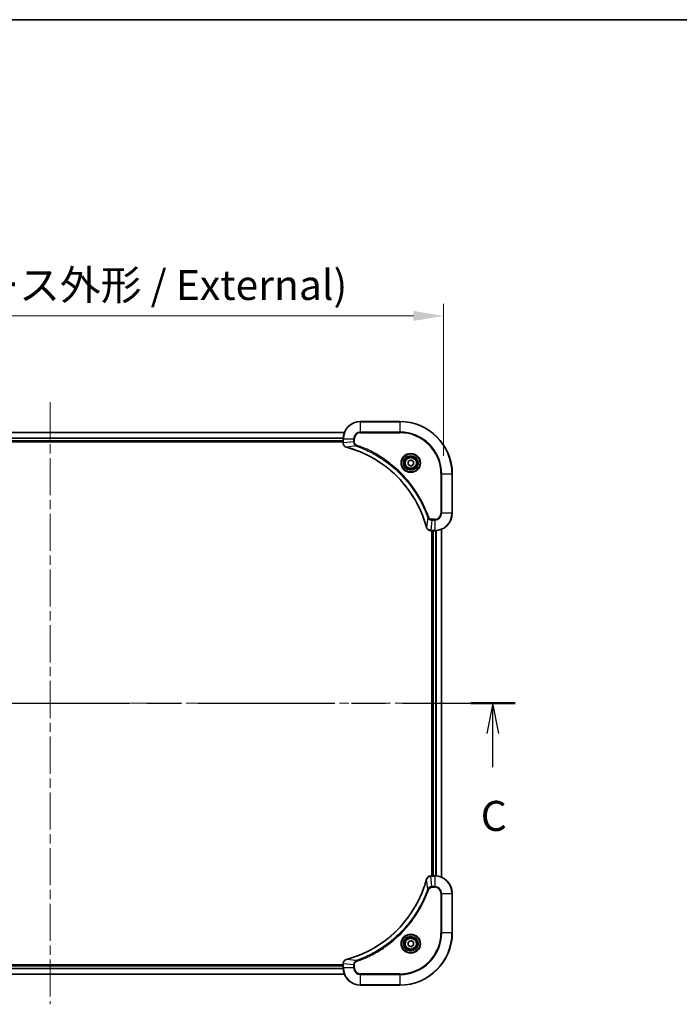
# Model space of a CAD drawing. Units: millimetres. Extents: x 43 to 9096, y 24 to 1570.
# Drawn here: x 2066 to 2368, y 1119 to 1570 of the extents above; entities that cross this region are included whole.
import ezdxf

# ---------------------------------------------------------------- set-up
doc = ezdxf.new("R2010")
doc.units = ezdxf.units.MM
doc.header["$LTSCALE"] = 3
doc.linetypes.add('CHAIN', pattern=[0.3543, 0.2362, -0.0295, 0.0591, -0.0295])
doc.layers.get('Defpoints').update_dxf_attribs({"lineweight": 25})
for name, color, linetype, lineweight in [('Border (ISO)', 7, 'Continuous', 35), ('Dimension (ISO)', 7, 'Continuous', 18), ('Dimension (ISO) @ 1', 7, 'Continuous', 18), ('Section Line (ISO)', 7, 'CHAIN', 25), ('Visible (ISO)', 7, 'Continuous', 35), ('Visible Narrow (ISO)', 7, 'Continuous', 25)]:
    doc.layers.add(name, color=color, linetype=linetype, lineweight=lineweight)
doc.layers.add('Centerline (ISO)', color=7, linetype='Continuous', lineweight=18, true_color=0x80ffff)
doc.styles.add('Note Text (TK)', font='txt')
doc.dimstyles.new('Default - Method 1b (TK)', dxfattribs={"dimscale": 3, "dimtxt": 2.5, "dimasz": 2.5, "dimexe": 1, "dimexo": 1.5, "dimgap": 1, "dimtad": 1, "dimrnd": 1e-08, "dimdsep": 46, "dimtxsty": 'Note Text (TK)', "dimcen": 0.09, "dimdle": 5, "dimclrd": 100, "dimclre": 100, "dimclrt": 7, "dimadec": 1, "dimazin": 1, "dimtfac": 1, "dimtmove": 0, "dimatfit": 3, "dimfxl": 0, "dimtolj": 1, "dimlwd": -1, "dimlwe": -1, "dimarcsym": 0})

# ---------------------------------------------------------------- blocks, each defined once
blk = doc.blocks.new('図面枠 tk図枠')
at = {"layer": 'Border (ISO)'}
blk.add_line((14.5, 289), (405.5, 289), dxfattribs=at)
blk = doc.blocks.new('2dTransSection74')
at = {"layer": 'Section Line (ISO)', "linetype": 'CHAIN', "ltscale": 16.023436}
blk.add_line((130.814, 232.118), (208.294, 232.118), dxfattribs=at)
at = {"layer": 'Section Line (ISO)', "linetype": 'Continuous', "lineweight": 50}
for p, q in [((130.814, 232.118), (134.491, 232.118)), ((204.617, 232.118), (208.294, 232.118))]:
    blk.add_line(p, q, dxfattribs=at)
at = {"layer": 'Section Line (ISO)', "linetype": 'Continuous'}
for p, q in [((132.653, 232.118), (132.153, 229.618)), ((132.653, 229.618), (132.653, 232.118)), ((133.153, 229.618), (132.653, 232.118)), ((206.455, 232.118), (205.955, 229.618)), ((206.455, 229.618), (206.455, 232.118)), ((206.955, 229.618), (206.455, 232.118)), ((132.653, 226.791), (132.653, 229.618)), ((206.455, 226.791), (206.455, 229.618))]:
    blk.add_line(p, q, dxfattribs=at)
at = {"layer": 'Section Line (ISO)', "char_height": 2.5, "attachment_point": 7, "style": 'Note Text (TK)'}
for insert in [(131.634, 220.718), (205.436, 220.718)]:
    blk.add_mtext('C', dxfattribs=dict(at, insert=insert))
blk = doc.blocks.new('*D58')
at = {"layer": 'Defpoints', "color": 0, "transparency": 16777216}
for p in [(2259.63, 1433.94), (1899.63, 1361.65), (2259.63, 1361.65)]:
    blk.add_point(p, dxfattribs=at)
at = {"layer": 'Dimension (ISO)', "color": 100, "transparency": 16777216}
for p, q in [((1899.63, 1369.9), (1899.63, 1439.44)), ((2259.63, 1369.9), (2259.63, 1439.44)), ((1913.38, 1433.94), (2245.88, 1433.94))]:
    blk.add_line(p, q, dxfattribs=at)
for points in [[(1913.38, 1436.23), (1913.38, 1431.65), (1899.63, 1433.94)], [(2245.88, 1436.23), (2245.88, 1431.65), (2259.63, 1433.94)]]:
    blk.add_solid(points, dxfattribs=at)
at = {"layer": 'Dimension (ISO)', "color": 7, "transparency": 16777216, "insert": (1941.75, 1448.08), "char_height": 13.75, "attachment_point": 4, "style": 'Note Text (TK)'}
blk.add_mtext('\\A1;\\fＭＳ Ｐゴシック|b0|i0;{\\H13.6950;360±0.5 (ケース外形 / External)}', dxfattribs=at)

msp = doc.modelspace()

# ---------------------------------------------------------------- linework, layer by layer
at = {"layer": 'Centerline (ISO)', "linetype": 'CHAIN', "ltscale": 23.990969}
for p, q in [((2079.6345, 1394.401), (2079.6345, 1118.901)), ((1886.8845, 1256.651), (2272.3845, 1256.651))]:
    msp.add_line(p, q, dxfattribs=at)
at = {"layer": 'Visible (ISO)'}
for p, q in [((2239.6345, 1385.651), (2221.6345, 1385.651)), ((1945.0507, 1380.651), (2214.2183, 1380.651)), ((1945.6345, 1376.651), (2213.6345, 1376.651)), ((1945.6345, 1376.351), (2213.6345, 1376.351)), ((2213.6345, 1377.651), (2213.6345, 1375.82)), ((2213.6345, 1375.8046), (2213.6345, 1375.82)), ((2243.3845, 1367.3727), (2244.6345, 1368.0944)), ((2243.3845, 1365.9293), (2243.3845, 1367.3727)), ((2244.6345, 1365.2076), (2243.3845, 1365.9293)), ((2244.6345, 1368.0944), (2245.8845, 1367.3727)), ((2245.8845, 1365.9293), (2244.6345, 1365.2076)), ((2245.8845, 1367.3727), (2245.8845, 1365.9293)), ((2263.6345, 1343.651), (2263.6345, 1361.651)), ((2253.8035, 1335.651), (2253.7881, 1335.651)), ((2253.8035, 1335.651), (2255.6345, 1335.651)), ((2254.3345, 1335.651), (2254.3345, 1177.651)), ((2254.6345, 1335.651), (2254.6345, 1177.651)), ((2258.6345, 1336.2348), (2258.6345, 1177.0672)), ((2253.7881, 1177.651), (2253.8035, 1177.651)), ((2255.6345, 1177.651), (2253.8035, 1177.651)), ((2263.6345, 1151.651), (2263.6345, 1169.651)), ((2243.3845, 1147.3727), (2244.6345, 1148.0944)), ((2243.3845, 1145.9293), (2243.3845, 1147.3727)), ((2244.6345, 1145.2076), (2243.3845, 1145.9293)), ((2244.6345, 1148.0944), (2245.8845, 1147.3727)), ((2245.8845, 1145.9293), (2244.6345, 1145.2076)), ((2245.8845, 1147.3727), (2245.8845, 1145.9293)), ((2213.6345, 1136.951), (1945.6345, 1136.951)), ((2213.6345, 1136.651), (1945.6345, 1136.651)), ((2213.6345, 1137.482), (2213.6345, 1137.4974)), ((2213.6345, 1137.482), (2213.6345, 1135.651)), ((2214.2183, 1132.651), (1945.0507, 1132.651)), ((2221.6345, 1127.651), (2239.6345, 1127.651))]:
    msp.add_line(p, q, dxfattribs=at)
for centre, radius in [((2244.6345, 1366.651), 3.25), ((2244.6345, 1366.651), 2.75), ((2244.6345, 1146.651), 3.25), ((2244.6345, 1146.651), 2.75)]:
    msp.add_circle(centre, radius, dxfattribs=at)
for centre, radius, start, end in [((2221.6345, 1377.651), 8, 90, 180), ((2239.6345, 1361.651), 24, 0, 90), ((2255.6345, 1343.651), 8, 270, 0), ((2255.6345, 1169.651), 8, 0, 90), ((2239.6345, 1151.651), 24, 270, 0), ((2221.6345, 1135.651), 8, 180, 270)]:
    msp.add_arc(centre, radius, start, end, dxfattribs=at)
for points, knots in [([(2213.6345, 1375.8046), (2213.6345, 1375.3049), (2213.8308, 1374.8072), (2214.17, 1374.4425), (2214.4243, 1374.1691), (2214.7576, 1373.9692), (2215.116, 1373.873)], [-0.196787795, -0.196787795, -0.196787795, -0.196787795, -0.084337626, -0.084337626, -0.084337626, 0, 0, 0, 0]), ([(2215.1882, 1373.8535), (2217.6825, 1373.1801), (2220.1266, 1372.3205), (2222.4932, 1371.2841), (2227.2264, 1369.2114), (2231.6485, 1366.4279), (2235.5641, 1363.0563), (2239.4798, 1359.6847), (2242.8892, 1355.7251), (2245.6418, 1351.3522), (2248.3943, 1346.9794), (2250.4902, 1342.1933), (2251.837, 1337.2047)], [0, 0, 0, 0, 0.78253283, 0.78253283, 0.78253283, 2.34759848, 2.34759848, 2.34759848, 3.91266414, 3.91266414, 3.91266414, 5.47772979, 5.47772979, 5.47772979, 5.47772979]), ([(2251.8565, 1337.1325), (2251.9206, 1336.8936), (2252.0298, 1336.6659), (2252.1774, 1336.4654), (2252.325, 1336.2649), (2252.5109, 1336.0918), (2252.7221, 1335.9588), (2253.0389, 1335.7592), (2253.4133, 1335.651), (2253.7881, 1335.651)], [-0.196787795, -0.196787795, -0.196787795, -0.196787795, -0.140562711, -0.140562711, -0.140562711, -0.084337626, -0.084337626, -0.084337626, 0, 0, 0, 0]), ([(2251.837, 1176.0972), (2251.1636, 1173.6029), (2250.3039, 1171.1589), (2249.2676, 1168.7923), (2247.1949, 1164.0591), (2244.4113, 1159.637), (2241.0398, 1155.7213), (2237.6682, 1151.8056), (2233.7085, 1148.3963), (2229.3357, 1145.6437), (2224.9628, 1142.8911), (2220.1768, 1140.7953), (2215.1882, 1139.4484)], [0, 0, 0, 0, 0.78253283, 0.78253283, 0.78253283, 2.34759848, 2.34759848, 2.34759848, 3.91266414, 3.91266414, 3.91266414, 5.47772979, 5.47772979, 5.47772979, 5.47772979]), ([(2253.7881, 1177.651), (2253.2883, 1177.651), (2252.7907, 1177.4546), (2252.426, 1177.1155), (2252.1525, 1176.8611), (2251.9527, 1176.5278), (2251.8565, 1176.1695)], [-0.196787795, -0.196787795, -0.196787795, -0.196787795, -0.084337626, -0.084337626, -0.084337626, 0, 0, 0, 0]), ([(2215.116, 1139.429), (2214.8771, 1139.3649), (2214.6493, 1139.2556), (2214.4489, 1139.1081), (2214.2484, 1138.9605), (2214.0753, 1138.7746), (2213.9422, 1138.5634), (2213.7427, 1138.2466), (2213.6345, 1137.8722), (2213.6345, 1137.4974)], [-0.196787795, -0.196787795, -0.196787795, -0.196787795, -0.140562711, -0.140562711, -0.140562711, -0.084337626, -0.084337626, -0.084337626, 0, 0, 0, 0])]:
    msp.add_open_spline(points, degree=3, knots=knots, dxfattribs=at)
for points in [[(2215.116, 1373.873), (2215.1399, 1373.8666), (2215.164, 1373.8601), (2215.1882, 1373.8535)], [(2251.837, 1337.2047), (2251.8435, 1337.1806), (2251.85, 1337.1564), (2251.8565, 1337.1325)], [(2251.8565, 1176.1695), (2251.85, 1176.1456), (2251.8435, 1176.1214), (2251.837, 1176.0972)], [(2215.1882, 1139.4484), (2215.164, 1139.4419), (2215.1399, 1139.4354), (2215.116, 1139.429)]]:
    msp.add_open_spline(points, degree=3, dxfattribs=at)
at = {"layer": 'Visible Narrow (ISO)'}
for p, q in [((2221.6345, 1385.5045), (2221.6345, 1385.651)), ((2221.6345, 1385.5045), (2239.6345, 1385.5045)), ((2221.6345, 1380.7974), (2221.6345, 1385.5045)), ((2239.6345, 1385.5045), (2239.6345, 1385.651)), ((2239.6345, 1385.5045), (2239.6345, 1380.7974)), ((1945.0693, 1380.6046), (2214.1997, 1380.6046)), ((2221.6345, 1380.7974), (2221.6345, 1380.4439)), ((2239.6345, 1380.7974), (2221.6345, 1380.7974)), ((2221.6345, 1380.4439), (2239.6345, 1380.4439)), ((2239.6345, 1380.4439), (2239.6345, 1380.7974)), ((1945.6148, 1378.211), (2213.6541, 1378.211)), ((1945.6241, 1378.0573), (2213.6448, 1378.0573)), ((1945.6345, 1376.951), (2213.6345, 1376.951)), ((2213.6345, 1377.651), (2213.7809, 1377.651)), ((2213.7809, 1375.82), (2213.6345, 1375.82)), ((2213.7809, 1375.82), (2213.7809, 1377.651)), ((2213.7809, 1377.651), (2218.488, 1377.651)), ((2218.488, 1376.3139), (2213.7809, 1375.82)), ((2219.6638, 1374.4132), (2215.1961, 1373.8825)), ((2218.488, 1377.651), (2218.488, 1376.3139)), ((2218.488, 1377.651), (2218.8416, 1377.651)), ((2218.488, 1376.3139), (2218.8416, 1376.3139)), ((2218.8416, 1376.3139), (2218.8416, 1377.651)), ((2219.6638, 1374.4132), (2219.8172, 1374.8458)), ((2258.4274, 1361.651), (2258.4274, 1343.651)), ((2258.7809, 1361.651), (2258.4274, 1361.651)), ((2258.7809, 1361.651), (2263.488, 1361.651)), ((2258.7809, 1343.651), (2258.7809, 1361.651)), ((2263.488, 1361.651), (2263.488, 1343.651)), ((2263.488, 1361.651), (2263.6345, 1361.651)), ((2258.7809, 1343.651), (2258.4274, 1343.651)), ((2263.488, 1343.651), (2258.7809, 1343.651)), ((2263.488, 1343.651), (2263.6345, 1343.651)), ((2252.3967, 1341.6803), (2251.866, 1337.2126)), ((2252.3967, 1341.6803), (2252.8293, 1341.8337)), ((2254.2974, 1340.5045), (2253.8035, 1335.7974)), ((2255.6345, 1340.8581), (2254.2974, 1340.8581)), ((2254.2974, 1340.5045), (2254.2974, 1340.8581)), ((2254.2974, 1340.5045), (2255.6345, 1340.5045)), ((2255.6345, 1340.5045), (2255.6345, 1340.8581)), ((2255.6345, 1340.5045), (2255.6345, 1335.7974)), ((2255.6345, 1335.7974), (2253.8035, 1335.7974)), ((2253.8035, 1335.651), (2253.8035, 1335.7974)), ((2254.9345, 1335.651), (2254.9345, 1177.651)), ((2255.6345, 1335.7974), (2255.6345, 1335.651)), ((2255.994, 1335.6591), (2255.994, 1177.6429)), ((2256.2244, 1335.6728), (2256.2244, 1177.6292)), ((2258.5649, 1336.207), (2258.5649, 1177.0949)), ((2252.3967, 1171.6217), (2251.866, 1176.0893)), ((2253.8035, 1177.5045), (2253.8035, 1177.651)), ((2253.8035, 1177.5045), (2255.6345, 1177.5045)), ((2254.2974, 1172.7974), (2253.8035, 1177.5045)), ((2255.6345, 1177.651), (2255.6345, 1177.5045)), ((2255.6345, 1177.5045), (2255.6345, 1172.7974)), ((2252.3967, 1171.6217), (2252.8293, 1171.4682)), ((2255.6345, 1172.7974), (2254.2974, 1172.7974)), ((2254.2974, 1172.7974), (2254.2974, 1172.4439)), ((2254.2974, 1172.4439), (2255.6345, 1172.4439)), ((2255.6345, 1172.7974), (2255.6345, 1172.4439)), ((2258.4274, 1169.651), (2258.4274, 1151.651)), ((2258.7809, 1169.651), (2258.4274, 1169.651)), ((2258.7809, 1151.651), (2258.7809, 1169.651)), ((2258.7809, 1169.651), (2263.488, 1169.651)), ((2263.488, 1169.651), (2263.6345, 1169.651)), ((2263.488, 1169.651), (2263.488, 1151.651)), ((2258.4274, 1151.651), (2258.7809, 1151.651)), ((2263.488, 1151.651), (2258.7809, 1151.651)), ((2263.488, 1151.651), (2263.6345, 1151.651)), ((2213.6345, 1136.351), (1945.6345, 1136.351)), ((2213.6345, 1137.482), (2213.7809, 1137.482)), ((2213.7809, 1135.651), (2213.6345, 1135.651)), ((2218.488, 1136.9881), (2213.7809, 1137.482)), ((2213.7809, 1135.651), (2213.7809, 1137.482)), ((2218.488, 1135.651), (2213.7809, 1135.651)), ((2219.6638, 1138.8888), (2215.1961, 1139.4195)), ((2218.488, 1136.9881), (2218.488, 1135.651)), ((2218.488, 1136.9881), (2218.8416, 1136.9881)), ((2218.488, 1135.651), (2218.8416, 1135.651)), ((2218.8416, 1135.651), (2218.8416, 1136.9881)), ((2219.6638, 1138.8888), (2219.8172, 1138.4562)), ((2214.1997, 1132.6973), (1945.0693, 1132.6973)), ((2213.6541, 1135.091), (1945.6148, 1135.091)), ((2213.6448, 1135.2447), (1945.6241, 1135.2447)), ((2239.6345, 1132.8581), (2221.6345, 1132.8581)), ((2221.6345, 1132.5045), (2221.6345, 1132.8581)), ((2221.6345, 1127.7974), (2221.6345, 1132.5045)), ((2221.6345, 1132.5045), (2239.6345, 1132.5045)), ((2239.6345, 1132.5045), (2239.6345, 1132.8581)), ((2239.6345, 1132.5045), (2239.6345, 1127.7974)), ((2239.6345, 1127.7974), (2221.6345, 1127.7974)), ((2221.6345, 1127.7974), (2221.6345, 1127.651)), ((2239.6345, 1127.7974), (2239.6345, 1127.651))]:
    msp.add_line(p, q, dxfattribs=at)
for centre, radius in [((2244.6345, 1366.651), 4.4571), ((2244.6345, 1366.651), 4.1036), ((2244.6345, 1366.651), 3.3964), ((2244.6345, 1366.651), 2.45), ((2244.6345, 1146.651), 4.4571), ((2244.6345, 1146.651), 4.1036), ((2244.6345, 1146.651), 3.3964), ((2244.6345, 1146.651), 2.45)]:
    msp.add_circle(centre, radius, dxfattribs=at)
for centre, radius, start, end in [((2221.6345, 1377.651), 7.8536, 90, 180), ((2239.6345, 1361.651), 23.8536, 0, 90), ((2221.6345, 1377.651), 3.1464, 90, 180), ((2221.6345, 1377.651), 2.7929, 90, 180), ((2239.6345, 1361.651), 19.1464, 0, 90), ((2239.6345, 1361.651), 18.7929, 0, 90), ((2255.6345, 1343.651), 2.7929, 270, 0), ((2255.6345, 1343.651), 7.8536, 270, 0), ((2255.6345, 1343.651), 3.1464, 270, 0), ((2255.6345, 1169.651), 7.8536, 0, 90), ((2255.6345, 1169.651), 3.1464, 0, 90), ((2255.6345, 1169.651), 2.7929, 0, 90), ((2239.6345, 1151.651), 18.7929, 270, 0), ((2239.6345, 1151.651), 23.8536, 270, 0), ((2239.6345, 1151.651), 19.1464, 270, 0), ((2221.6345, 1135.651), 7.8536, 180, 270), ((2221.6345, 1135.651), 3.1464, 180, 270), ((2221.6345, 1135.651), 2.7929, 180, 270)]:
    msp.add_arc(centre, radius, start, end, dxfattribs=at)
for centre, major_axis, ratio, start_param, end_param in [((2214.1345, 1375.8046), (-0.5, 0), 0.00935385, 0, 0.7859117), ((2214.0351, 1375.5738), (0.0487, -2.3816), 0.10517158, 4.60669413, 4.61457479), ((2215.2456, 1374.3559), (-0.1296, -0.4829), 0.14287502, 5.88309352, 6.28318531), ((2215.3186, 1374.3363), (-0.1303, -0.4827), 0.00038233, 0, 0.34837257), ((2252.3197, 1337.3351), (-0.4827, -0.1303), 0.00038233, 5.93481373, 6.28318637), ((2252.3394, 1337.2621), (-0.4829, -0.1296), 0.14287502, 0, 0.40009206), ((2253.5574, 1336.0516), (-2.3812, 0.0487), 0.1051554, 1.66859369, 1.67647558), ((2253.7881, 1336.151), (0, -0.5), 0.00935385, 5.49727361, 6.28318531), ((2252.3197, 1175.9669), (-0.4827, 0.1303), 0.00038233, 0, 0.34837257), ((2252.3394, 1176.0399), (-0.4829, 0.1296), 0.14287502, 5.88309352, 6.28318531), ((2253.7881, 1177.151), (0, 0.5), 0.00935385, 0, 0.7859117), ((2253.5573, 1177.2503), (-2.3816, -0.0487), 0.10517158, 4.60669413, 4.61457479), ((2214.1345, 1137.4974), (-0.5, 0), 0.00935385, 5.4972736, 6.28318531), ((2214.0351, 1137.7281), (0.0487, 2.3812), 0.1051554, 1.66859369, 1.67647558), ((2215.2456, 1138.9461), (-0.1296, 0.4829), 0.14287502, 0, 0.40009206), ((2215.3186, 1138.9657), (-0.1303, 0.4827), 0.00038233, 5.93480905, 6.28318139)]:
    msp.add_ellipse(centre, major_axis=major_axis, ratio=ratio, start_param=start_param, end_param=end_param, dxfattribs=at)
for points, knots in [([(2215.0994, 1373.9185), (2214.8929, 1373.9961), (2214.7044, 1374.1067), (2214.5412, 1374.2388), (2214.4307, 1374.3282), (2214.3311, 1374.4282), (2214.2423, 1374.5368), (2214.1599, 1374.6376), (2214.0894, 1374.742), (2214.0296, 1374.8517), (2213.8766, 1375.1324), (2213.7847, 1375.4739), (2213.7811, 1375.8013)], [0, 0, 0, 0, 0.05028531, 0.05028531, 0.05028531, 0.084337626, 0.084337626, 0.084337626, 0.115936047, 0.115936047, 0.115936047, 0.196787795, 0.196787795, 0.196787795, 0.196787795]), ([(2218.488, 1376.3139), (2218.4886, 1376.0982), (2218.5381, 1375.8277), (2218.6048, 1375.63), (2218.6265, 1375.5654), (2218.6502, 1375.5049), (2218.6761, 1375.4465), (2218.7306, 1375.3234), (2218.7933, 1375.2089), (2218.8801, 1375.0842), (2218.9467, 1374.9886), (2219.0213, 1374.8972), (2219.1048, 1374.8121), (2219.1408, 1374.7753), (2219.1785, 1374.7397), (2219.2178, 1374.7054), (2219.3482, 1374.5917), (2219.4956, 1374.4906), (2219.6638, 1374.4132)], [-0.187504168, -0.187504168, -0.187504168, -0.187504168, -0.134326228, -0.134326228, -0.134326228, -0.116955095, -0.116955095, -0.116955095, -0.080358929, -0.080358929, -0.080358929, -0.0522949, -0.0522949, -0.0522949, -0.040179465, -0.040179465, -0.040179465, 0, 0, 0, 0]), ([(2219.8172, 1374.8458), (2219.691, 1374.8906), (2219.4543, 1375.0212), (2219.0061, 1375.4657), (2218.8416, 1375.9567), (2218.8416, 1376.3139)], [0, 0, 0, 0, 0.040179465, 0.080358929, 0.187504168, 0.187504168, 0.187504168, 0.187504168]), ([(2219.6638, 1374.4132), (2219.6882, 1374.4045), (2219.7125, 1374.3958), (2219.7369, 1374.3871), (2219.8803, 1374.3358), (2220.0889, 1374.2599), (2220.2224, 1374.2106), (2220.3064, 1374.1795), (2220.3733, 1374.1546), (2220.4471, 1374.127), (2220.4812, 1374.1142), (2220.5171, 1374.1008), (2220.5583, 1374.0853), (2221.1522, 1373.8622), (2221.7663, 1373.6195), (2222.3331, 1373.3842), (2222.5038, 1373.3133), (2222.6739, 1373.2417), (2222.8488, 1373.1669), (2223.8945, 1372.7199), (2224.9282, 1372.2384), (2225.9454, 1371.7249), (2226.794, 1371.2965), (2227.6369, 1370.8428), (2228.462, 1370.3689), (2229.6151, 1369.7066), (2230.7334, 1369.0067), (2231.8333, 1368.2627), (2233.2791, 1367.2847), (2234.6851, 1366.2349), (2236.0297, 1365.1197), (2238.1947, 1363.3239), (2240.2083, 1361.3631), (2242.0681, 1359.2545), (2242.4191, 1358.8565), (2242.764, 1358.4535), (2243.1026, 1358.0453), (2244.2182, 1356.7005), (2245.267, 1355.2973), (2246.2464, 1353.8498), (2246.9907, 1352.7498), (2247.6907, 1351.6316), (2248.3529, 1350.4784), (2248.8267, 1349.6534), (2249.2801, 1348.8105), (2249.7082, 1347.9619), (2250.2215, 1346.9446), (2250.7027, 1345.9107), (2251.1504, 1344.8653), (2251.187, 1344.7799), (2251.2233, 1344.6944), (2251.2595, 1344.6088), (2251.295, 1344.5248), (2251.3303, 1344.4407), (2251.3654, 1344.3565), (2251.3998, 1344.2739), (2251.434, 1344.1912), (2251.4681, 1344.1084), (2251.5014, 1344.0273), (2251.5346, 1343.9462), (2251.5675, 1343.8649), (2251.5998, 1343.7855), (2251.6319, 1343.7059), (2251.6637, 1343.6263), (2251.6948, 1343.5487), (2251.7258, 1343.4709), (2251.7566, 1343.3931), (2251.7854, 1343.3202), (2251.8141, 1343.2471), (2251.8426, 1343.174), (2251.8713, 1343.1006), (2251.8998, 1343.027), (2251.9281, 1342.9534), (2251.9554, 1342.8826), (2251.9825, 1342.8117), (2252.0095, 1342.7407), (2252.0328, 1342.6791), (2252.0561, 1342.6175), (2252.0793, 1342.5558), (2252.1033, 1342.4917), (2252.1272, 1342.4276), (2252.1509, 1342.3634), (2252.1728, 1342.3044), (2252.1945, 1342.2452), (2252.2161, 1342.186), (2252.2572, 1342.0735), (2252.2861, 1341.994), (2252.3324, 1341.8632), (2252.3484, 1341.8179), (2252.3656, 1341.7688), (2252.3794, 1341.7295), (2252.3851, 1341.7131), (2252.3908, 1341.6967), (2252.3967, 1341.6803)], [-4.82621249, -4.82621249, -4.82621249, -4.82621249, -4.81844842, -4.81844842, -4.81844842, -4.77269349, -4.77269349, -4.77269349, -4.74390962, -4.74390962, -4.74390962, -4.73061692, -4.73061692, -4.73061692, -4.53913686, -4.53913686, -4.53913686, -4.48148303, -4.48148303, -4.48148303, -4.13675357, -4.13675357, -4.13675357, -3.84919093, -3.84919093, -3.84919093, -3.44729464, -3.44729464, -3.44729464, -2.91901319, -2.91901319, -2.91901319, -2.06837678, -2.06837678, -2.06837678, -1.90783066, -1.90783066, -1.90783066, -1.37891786, -1.37891786, -1.37891786, -0.97698999, -0.97698999, -0.97698999, -0.68945893, -0.68945893, -0.68945893, -0.34472946, -0.34472946, -0.34472946, -0.31656511, -0.31656511, -0.31656511, -0.28890509, -0.28890509, -0.28890509, -0.26177095, -0.26177095, -0.26177095, -0.23519152, -0.23519152, -0.23519152, -0.20920511, -0.20920511, -0.20920511, -0.18386262, -0.18386262, -0.18386262, -0.16011563, -0.16011563, -0.16011563, -0.13625792, -0.13625792, -0.13625792, -0.11332385, -0.11332385, -0.11332385, -0.09343365, -0.09343365, -0.09343365, -0.07279556, -0.07279556, -0.07279556, -0.05381314, -0.05381314, -0.05381314, -0.01773212, -0.01773212, -0.01773212, -0.00521417, -0.00521417, -0.00521417, 0, 0, 0, 0]), ([(2252.8293, 1341.8337), (2252.4453, 1342.9168), (2251.6093, 1345.0588), (2249.6684, 1349.2279), (2246.7523, 1354.1916), (2241.1176, 1361.4803), (2234.1619, 1367.6037), (2227.211, 1371.6845), (2223.0424, 1373.626), (2220.9002, 1374.4618), (2219.8172, 1374.8458)], [0, 0, 0, 0, 0.34472946, 0.68945893, 1.37891786, 2.06837678, 3.44729464, 4.13675357, 4.48148303, 4.82621249, 4.82621249, 4.82621249, 4.82621249]), ([(2251.866, 1337.2126), (2250.5142, 1342.2134), (2246.3321, 1351.7805), (2236.0944, 1363.6746), (2225.0295, 1370.6341), (2217.6965, 1373.2066), (2215.1961, 1373.8825)], [-5.47772979, -5.47772979, -5.47772979, -5.47772979, -3.91266414, -2.34759848, -0.78253283, 0, 0, 0, 0]), ([(2252.3967, 1341.6803), (2252.4692, 1341.5226), (2252.564, 1341.3811), (2252.6685, 1341.258), (2252.7126, 1341.206), (2252.7588, 1341.157), (2252.8074, 1341.1101), (2252.8975, 1341.0231), (2252.994, 1340.9449), (2253.0954, 1340.8766), (2253.1781, 1340.821), (2253.2641, 1340.7718), (2253.3525, 1340.7286), (2253.4929, 1340.6599), (2253.6197, 1340.6131), (2253.7652, 1340.5747), (2253.926, 1340.5322), (2254.1263, 1340.5057), (2254.2974, 1340.5045)], [-0.187502416, -0.187502416, -0.187502416, -0.187502416, -0.149825893, -0.149825893, -0.149825893, -0.133930297, -0.133930297, -0.133930297, -0.104414332, -0.104414332, -0.104414332, -0.080358178, -0.080358178, -0.080358178, -0.04217927, -0.04217927, -0.04217927, 0, 0, 0, 0]), ([(2254.2974, 1340.8581), (2254.0295, 1340.8581), (2253.5831, 1340.9691), (2253.0811, 1341.3566), (2252.889, 1341.6654), (2252.8293, 1341.8337)], [0, 0, 0, 0, 0.080358178, 0.133930297, 0.187502416, 0.187502416, 0.187502416, 0.187502416]), ([(2253.7848, 1335.7976), (2253.582, 1335.7997), (2253.372, 1335.8339), (2253.1813, 1335.8962), (2253.0507, 1335.9388), (2252.9263, 1335.9942), (2252.8048, 1336.0633), (2252.6999, 1336.1229), (2252.5998, 1336.1917), (2252.5062, 1336.2697), (2252.4218, 1336.3399), (2252.3426, 1336.4177), (2252.2696, 1336.5017), (2252.2105, 1336.5697), (2252.1555, 1336.6417), (2252.1052, 1336.7178), (2252.0244, 1336.8402), (2251.9553, 1336.9735), (2251.9019, 1337.1159)], [0, 0, 0, 0, 0.050060504, 0.050060504, 0.050060504, 0.084337626, 0.084337626, 0.084337626, 0.113903258, 0.113903258, 0.113903258, 0.140562711, 0.140562711, 0.140562711, 0.162131477, 0.162131477, 0.162131477, 0.196787795, 0.196787795, 0.196787795, 0.196787795]), ([(2215.1961, 1139.4195), (2220.1969, 1140.7713), (2229.764, 1144.9534), (2241.6581, 1155.1911), (2248.6176, 1166.256), (2251.1901, 1173.589), (2251.866, 1176.0893)], [-5.47772979, -5.47772979, -5.47772979, -5.47772979, -3.91266414, -2.34759848, -0.78253283, 0, 0, 0, 0]), ([(2251.9019, 1176.1861), (2251.9795, 1176.3925), (2252.0902, 1176.5811), (2252.2223, 1176.7443), (2252.3117, 1176.8548), (2252.4117, 1176.9544), (2252.5203, 1177.0432), (2252.621, 1177.1256), (2252.7255, 1177.196), (2252.8352, 1177.2558), (2253.1159, 1177.4089), (2253.4573, 1177.5008), (2253.7848, 1177.5044)], [0, 0, 0, 0, 0.05028531, 0.05028531, 0.05028531, 0.084337626, 0.084337626, 0.084337626, 0.115936047, 0.115936047, 0.115936047, 0.196787795, 0.196787795, 0.196787795, 0.196787795]), ([(2252.3967, 1171.6217), (2252.388, 1171.5973), (2252.3793, 1171.5729), (2252.3706, 1171.5486), (2252.3193, 1171.4051), (2252.2434, 1171.1965), (2252.194, 1171.063), (2252.163, 1170.9791), (2252.1381, 1170.9121), (2252.1105, 1170.8383), (2252.0977, 1170.8042), (2252.0843, 1170.7684), (2252.0688, 1170.7272), (2251.8457, 1170.1332), (2251.603, 1169.5192), (2251.3676, 1168.9523), (2251.2968, 1168.7816), (2251.2251, 1168.6116), (2251.1504, 1168.4367), (2250.7034, 1167.391), (2250.2219, 1166.3573), (2249.7084, 1165.34), (2249.28, 1164.4915), (2248.8263, 1163.6485), (2248.3524, 1162.8235), (2247.6901, 1161.6703), (2246.9902, 1160.5521), (2246.2462, 1159.4522), (2245.2682, 1158.0064), (2244.2183, 1156.6003), (2243.1031, 1155.2558), (2241.3074, 1153.0908), (2239.3465, 1151.0772), (2237.238, 1149.2174), (2236.84, 1148.8664), (2236.437, 1148.5214), (2236.0288, 1148.1828), (2234.684, 1147.0673), (2233.2808, 1146.0185), (2231.8333, 1145.039), (2230.7333, 1144.2948), (2229.6151, 1143.5947), (2228.4619, 1142.9325), (2227.6369, 1142.4588), (2226.794, 1142.0054), (2225.9454, 1141.5773), (2224.9281, 1141.064), (2223.8942, 1140.5828), (2222.8488, 1140.1351), (2222.7634, 1140.0985), (2222.6779, 1140.0621), (2222.5923, 1140.026), (2222.5083, 1139.9905), (2222.4241, 1139.9552), (2222.3399, 1139.9201), (2222.2573, 1139.8857), (2222.1747, 1139.8514), (2222.0919, 1139.8174), (2222.0108, 1139.7841), (2221.9297, 1139.7509), (2221.8484, 1139.7179), (2221.769, 1139.6857), (2221.6894, 1139.6536), (2221.6098, 1139.6217), (2221.5322, 1139.5906), (2221.4544, 1139.5597), (2221.3766, 1139.5289), (2221.3036, 1139.5001), (2221.2306, 1139.4714), (2221.1575, 1139.4429), (2221.084, 1139.4142), (2221.0105, 1139.3857), (2220.9368, 1139.3573), (2220.866, 1139.3301), (2220.7952, 1139.303), (2220.7242, 1139.276), (2220.6626, 1139.2526), (2220.601, 1139.2294), (2220.5393, 1139.2062), (2220.4752, 1139.1822), (2220.4111, 1139.1583), (2220.3469, 1139.1345), (2220.2878, 1139.1127), (2220.2287, 1139.0909), (2220.1695, 1139.0693), (2220.0569, 1139.0283), (2219.9775, 1138.9994), (2219.8467, 1138.9531), (2219.8013, 1138.9371), (2219.7523, 1138.9199), (2219.713, 1138.9061), (2219.6966, 1138.9003), (2219.6802, 1138.8946), (2219.6638, 1138.8888)], [-4.82621249, -4.82621249, -4.82621249, -4.82621249, -4.81844842, -4.81844842, -4.81844842, -4.77269349, -4.77269349, -4.77269349, -4.74390962, -4.74390962, -4.74390962, -4.73061692, -4.73061692, -4.73061692, -4.53913686, -4.53913686, -4.53913686, -4.48148303, -4.48148303, -4.48148303, -4.13675357, -4.13675357, -4.13675357, -3.84919093, -3.84919093, -3.84919093, -3.44729464, -3.44729464, -3.44729464, -2.91901319, -2.91901319, -2.91901319, -2.06837678, -2.06837678, -2.06837678, -1.90783066, -1.90783066, -1.90783066, -1.37891786, -1.37891786, -1.37891786, -0.97698999, -0.97698999, -0.97698999, -0.68945893, -0.68945893, -0.68945893, -0.34472946, -0.34472946, -0.34472946, -0.31656511, -0.31656511, -0.31656511, -0.28890509, -0.28890509, -0.28890509, -0.26177095, -0.26177095, -0.26177095, -0.23519152, -0.23519152, -0.23519152, -0.20920511, -0.20920511, -0.20920511, -0.18386262, -0.18386262, -0.18386262, -0.16011563, -0.16011563, -0.16011563, -0.13625792, -0.13625792, -0.13625792, -0.11332385, -0.11332385, -0.11332385, -0.09343365, -0.09343365, -0.09343365, -0.07279556, -0.07279556, -0.07279556, -0.05381314, -0.05381314, -0.05381314, -0.01773212, -0.01773212, -0.01773212, -0.00521417, -0.00521417, -0.00521417, 0, 0, 0, 0]), ([(2254.2974, 1172.7974), (2254.0817, 1172.7968), (2253.8112, 1172.7473), (2253.6135, 1172.6807), (2253.5489, 1172.6589), (2253.4884, 1172.6353), (2253.43, 1172.6094), (2253.3069, 1172.5548), (2253.1924, 1172.4922), (2253.0677, 1172.4054), (2252.9721, 1172.3388), (2252.8807, 1172.2642), (2252.7955, 1172.1807), (2252.7588, 1172.1447), (2252.7232, 1172.1069), (2252.6889, 1172.0676), (2252.5752, 1171.9372), (2252.4741, 1171.7899), (2252.3967, 1171.6217)], [-0.187504168, -0.187504168, -0.187504168, -0.187504168, -0.134326228, -0.134326228, -0.134326228, -0.116955095, -0.116955095, -0.116955095, -0.080358929, -0.080358929, -0.080358929, -0.0522949, -0.0522949, -0.0522949, -0.040179465, -0.040179465, -0.040179465, 0, 0, 0, 0]), ([(2252.8293, 1171.4682), (2252.8741, 1171.5945), (2253.0047, 1171.8312), (2253.4491, 1172.2794), (2253.9402, 1172.4439), (2254.2974, 1172.4439)], [0, 0, 0, 0, 0.040179465, 0.080358929, 0.187504168, 0.187504168, 0.187504168, 0.187504168]), ([(2219.8172, 1138.4562), (2220.9002, 1138.8402), (2223.0422, 1139.6761), (2227.2114, 1141.6171), (2232.1751, 1144.5332), (2239.4638, 1150.1678), (2245.5872, 1157.1236), (2249.668, 1164.0744), (2251.6095, 1168.2431), (2252.4453, 1170.3852), (2252.8293, 1171.4682)], [0, 0, 0, 0, 0.34472946, 0.68945893, 1.37891786, 2.06837678, 3.44729464, 4.13675357, 4.48148303, 4.82621249, 4.82621249, 4.82621249, 4.82621249]), ([(2213.7811, 1137.5007), (2213.7832, 1137.7034), (2213.8173, 1137.9134), (2213.8797, 1138.1042), (2213.9223, 1138.2347), (2213.9777, 1138.3591), (2214.0468, 1138.4807), (2214.1064, 1138.5855), (2214.1752, 1138.6856), (2214.2531, 1138.7792), (2214.3234, 1138.8637), (2214.4012, 1138.9428), (2214.4852, 1139.0159), (2214.5532, 1139.075), (2214.6252, 1139.13), (2214.7013, 1139.1803), (2214.8236, 1139.2611), (2214.957, 1139.3302), (2215.0993, 1139.3836)], [0, 0, 0, 0, 0.050060504, 0.050060504, 0.050060504, 0.084337626, 0.084337626, 0.084337626, 0.113903258, 0.113903258, 0.113903258, 0.140562711, 0.140562711, 0.140562711, 0.162131477, 0.162131477, 0.162131477, 0.196787795, 0.196787795, 0.196787795, 0.196787795]), ([(2219.6638, 1138.8888), (2219.506, 1138.8162), (2219.3646, 1138.7214), (2219.2415, 1138.617), (2219.1895, 1138.5729), (2219.1405, 1138.5266), (2219.0936, 1138.4781), (2219.0065, 1138.3879), (2218.9284, 1138.2914), (2218.8601, 1138.19), (2218.8045, 1138.1074), (2218.7553, 1138.0214), (2218.712, 1137.9329), (2218.6433, 1137.7925), (2218.5966, 1137.6658), (2218.5582, 1137.5202), (2218.5157, 1137.3595), (2218.4892, 1137.1591), (2218.488, 1136.9881)], [-0.187502416, -0.187502416, -0.187502416, -0.187502416, -0.149825893, -0.149825893, -0.149825893, -0.133930297, -0.133930297, -0.133930297, -0.104414332, -0.104414332, -0.104414332, -0.080358178, -0.080358178, -0.080358178, -0.04217927, -0.04217927, -0.04217927, 0, 0, 0, 0]), ([(2218.8416, 1136.9881), (2218.8416, 1137.2559), (2218.9526, 1137.7024), (2219.3401, 1138.2044), (2219.6489, 1138.3965), (2219.8172, 1138.4562)], [0, 0, 0, 0, 0.080358178, 0.133930297, 0.187502416, 0.187502416, 0.187502416, 0.187502416])]:
    msp.add_open_spline(points, degree=3, knots=knots, dxfattribs=at)
for points in [[(2215.1961, 1373.8825), (2215.1627, 1373.8947), (2215.1305, 1373.9067), (2215.0994, 1373.9185)], [(2251.9019, 1337.1159), (2251.8902, 1337.147), (2251.8782, 1337.1792), (2251.866, 1337.2126)], [(2251.866, 1176.0893), (2251.8782, 1176.1228), (2251.8902, 1176.155), (2251.9019, 1176.1861)], [(2215.0993, 1139.3836), (2215.1305, 1139.3953), (2215.1627, 1139.4073), (2215.1961, 1139.4195)]]:
    msp.add_open_spline(points, degree=3, dxfattribs=at)

# ---------------------------------------------------------------- block references
at = {"xscale": 5.5, "yscale": 5.5, "zscale": 5.5}
msp.add_blockref('図面枠 tk図枠', (1146.75, -20), dxfattribs=at)
at = {"layer": 'Section Line (ISO)', "xscale": 5.5, "yscale": 5.5, "zscale": 5.5}
msp.add_blockref('2dTransSection74', (1146.75, -20), dxfattribs=at)

# ---------------------------------------------------------------- dimensions: what is measured, and where the dimension line sits
at = {"layer": 'Dimension (ISO) @ 1', "color": 100, "true_color": 0x00ff3f}
dim = msp.add_linear_dim(base=(2259.6345, 1433.939), p1=(1899.6345, 1361.651), p2=(2259.6345, 1361.651), text='\\fＭＳ Ｐゴシック|b0|i0;{\\H13.6950;<> (ケース外形 / External)}', dimstyle='Default - Method 1b (TK)', override={"dimscale": 1, "dimtxt": 13.75, "dimasz": 13.75, "dimexe": 5.5, "dimexo": 8.25, "dimgap": 5.5, "dimdec": 2, "dimcen": 0.495, "dimtol": 1, "dimlim": 0, "dimtp": 0.5, "dimtm": 0.5, "dimtdec": 2, "dimtix": 0, "dimtofl": 0, "dimtmove": 0, "dimatfit": 1}, dxfattribs=at)
dim.commit()
dim.dimension.update_dxf_attribs({"geometry": '*D58', "text_midpoint": (2079.6345, 1433.939), "dimtype": 128})

doc.saveas('drawing.dxf')
